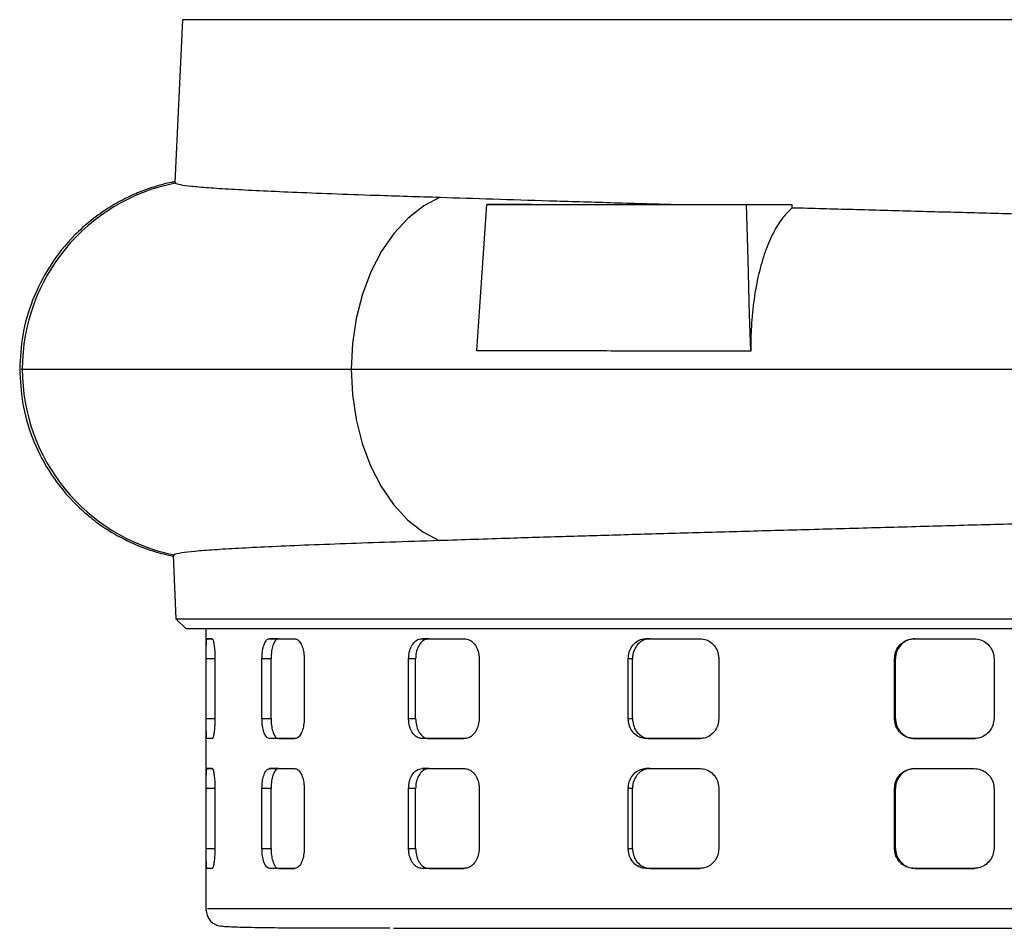
# Model space of a CAD drawing. Units: millimetres. Extents: x -4 to 213, y 0 to 297.
# Drawn here: x 139 to 153, y 215 to 228 of the extents above; entities that cross this region are included whole.
import ezdxf

# ---------------------------------------------------------------- set-up
doc = ezdxf.new("R2010")
doc.units = ezdxf.units.MM

msp = doc.modelspace()

# ---------------------------------------------------------------- linework, layer by layer
at = {"color": 7, "linetype": 'Continuous', "lineweight": 25}
for p, q in [((141.0835, 228.1085), (140.9726, 225.7783)), ((140.9879, 225.7775), (140.9787, 225.7689)), ((146.0743, 225.4657), (145.4339, 225.4657)), ((149.1508, 225.4657), (149.8062, 225.4657)), ((149.8076, 225.419), (149.8062, 225.4657)), ((140.9501, 220.4434), (140.9857, 219.5371)), ((140.9564, 220.4526), (140.96, 220.4438)), ((140.9857, 219.5371), (141.1342, 219.3944)), ((141.4168, 219.3944), (141.4168, 215.3942)), ((141.4314, 219.2514), (141.5061, 219.2514)), ((141.5082, 219.2514), (141.4314, 219.2514)), ((142.3271, 219.2514), (142.6893, 219.2514)), ((142.4566, 219.2514), (142.3271, 219.2514)), ((144.5086, 219.2514), (145.1147, 219.2514)), ((144.6097, 219.2514), (144.5086, 219.2514)), ((147.7129, 219.2514), (148.4898, 219.2514)), ((147.7733, 219.2514), (147.7129, 219.2514)), ((151.5535, 219.2514), (152.4074, 219.2514)), ((141.4206, 218.1085), (141.4206, 218.9657)), ((141.5451, 218.9657), (141.5451, 218.1085)), ((142.2191, 218.1085), (142.2191, 218.9657)), ((142.3488, 218.9657), (142.2191, 218.9657)), ((142.3488, 218.1085), (142.3488, 218.9657)), ((142.8229, 218.9657), (142.8229, 218.1085)), ((144.3166, 218.1085), (144.3166, 218.9657)), ((144.4178, 218.9657), (144.3166, 218.9657)), ((144.4178, 218.1085), (144.4178, 218.9657)), ((145.3267, 218.9657), (145.3267, 218.1085)), ((147.4599, 218.1085), (147.4599, 218.9657)), ((147.5204, 218.9657), (147.4599, 218.9657)), ((147.5204, 218.1085), (147.5204, 218.9657)), ((148.7547, 218.9657), (148.7547, 218.1085)), ((151.2701, 218.1085), (151.2701, 218.9657)), ((151.2826, 218.9657), (151.2701, 218.9657)), ((151.2826, 218.1085), (151.2826, 218.9657)), ((152.6933, 218.9657), (152.6933, 218.1085)), ((142.2191, 218.1085), (142.3488, 218.1085)), ((144.3166, 218.1085), (144.4178, 218.1085)), ((147.4599, 218.1085), (147.5204, 218.1085)), ((151.2701, 218.1085), (151.2826, 218.1085)), ((141.5061, 217.8228), (141.4314, 217.8228)), ((141.5061, 217.8228), (141.4314, 217.8228)), ((142.6893, 217.8228), (142.3271, 217.8228)), ((142.4566, 217.8228), (142.3271, 217.8228)), ((142.4566, 217.8228), (142.6826, 217.8228)), ((145.1147, 217.8228), (144.5086, 217.8228)), ((144.6097, 217.8228), (144.5086, 217.8228)), ((144.6097, 217.8228), (145.1116, 217.8228)), ((148.4898, 217.8228), (147.7129, 217.8228)), ((147.7733, 217.8228), (147.7129, 217.8228)), ((147.7733, 217.8228), (148.4888, 217.8228)), ((152.4074, 217.8228), (151.5535, 217.8228)), ((151.566, 217.8228), (151.5535, 217.8228)), ((151.566, 217.8228), (152.4199, 217.8228)), ((152.4074, 217.8228), (152.4199, 217.8228)), ((141.4314, 217.3942), (141.5061, 217.3942)), ((141.5082, 217.3942), (141.4314, 217.3942)), ((142.3271, 217.3942), (142.6893, 217.3942)), ((142.4566, 217.3942), (142.3271, 217.3942)), ((144.5086, 217.3942), (145.1147, 217.3942)), ((144.6097, 217.3942), (144.5086, 217.3942)), ((147.7129, 217.3942), (148.4898, 217.3942)), ((147.7733, 217.3942), (147.7129, 217.3942)), ((151.5535, 217.3942), (152.4074, 217.3942)), ((141.4206, 216.2514), (141.4206, 217.1085)), ((141.5451, 217.1085), (141.5451, 216.2514)), ((142.2191, 216.2514), (142.2191, 217.1085)), ((142.3488, 217.1085), (142.2191, 217.1085)), ((142.3488, 216.2514), (142.3488, 217.1085)), ((142.8229, 217.1085), (142.8229, 216.2514)), ((144.3166, 216.2514), (144.3166, 217.1085)), ((144.4178, 217.1085), (144.3166, 217.1085)), ((144.4178, 216.2514), (144.4178, 217.1085)), ((145.3267, 217.1085), (145.3267, 216.2514)), ((147.4599, 216.2514), (147.4599, 217.1085)), ((147.5204, 217.1085), (147.4599, 217.1085)), ((147.5204, 216.2514), (147.5204, 217.1085)), ((148.7547, 217.1085), (148.7547, 216.2514)), ((151.2701, 216.2514), (151.2701, 217.1085)), ((151.2826, 217.1085), (151.2701, 217.1085)), ((151.2826, 216.2514), (151.2826, 217.1085)), ((152.6933, 217.1085), (152.6933, 216.2514)), ((142.2191, 216.2514), (142.3488, 216.2514)), ((144.3166, 216.2514), (144.4178, 216.2514)), ((147.4599, 216.2514), (147.5204, 216.2514)), ((151.2701, 216.2514), (151.2826, 216.2514)), ((141.5061, 215.9657), (141.4314, 215.9657)), ((141.5061, 215.9657), (141.4314, 215.9657)), ((142.6893, 215.9657), (142.3271, 215.9657)), ((142.4566, 215.9657), (142.3271, 215.9657)), ((142.4566, 215.9657), (142.6826, 215.9657)), ((145.1147, 215.9657), (144.5086, 215.9657)), ((144.6097, 215.9657), (144.5086, 215.9657)), ((144.6097, 215.9657), (145.1116, 215.9657)), ((148.4898, 215.9657), (147.7129, 215.9657)), ((147.7733, 215.9657), (147.7129, 215.9657)), ((147.7733, 215.9657), (148.4888, 215.9657)), ((152.4074, 215.9657), (151.5535, 215.9657)), ((151.566, 215.9657), (151.5535, 215.9657)), ((151.566, 215.9657), (152.4199, 215.9657)), ((152.4074, 215.9657), (152.4199, 215.9657))]:
    msp.add_line(p, q, dxfattribs=at)
at = {"color": 8, "linetype": 'Continuous', "lineweight": 25}
for p, q in [((138.7742, 223.1085), (138.7889, 223.1085)), ((141.5451, 218.9657), (141.4206, 218.9657)), ((141.4206, 218.1085), (141.5451, 218.1085)), ((141.5451, 217.1085), (141.4206, 217.1085)), ((141.4206, 216.2514), (141.5451, 216.2514))]:
    msp.add_line(p, q, dxfattribs=at)
at = {"color": 7, "linetype": 'Continuous', "lineweight": 25, "flags": 128}
for points in [[(144.7707, 225.5681), (144.5339, 225.4438), (144.3118, 225.271), (144.1089, 225.0533), (143.9296, 224.7951), (143.7775, 224.5019), (143.6558, 224.1797), (143.567, 223.8352), (143.513, 223.4757), (143.4948, 223.1085)], [(145.2933, 223.3718), (145.3636, 224.4187), (145.4339, 225.4657)], [(149.212, 223.3646), (149.1967, 223.8898), (149.1737, 224.6778), (149.1508, 225.4657)], [(143.4948, 223.1085), (143.5127, 222.7437), (143.5661, 222.3864), (143.6537, 222.0439), (143.7739, 221.7232), (143.9242, 221.4309), (144.1015, 221.1731), (144.3021, 220.955), (144.522, 220.781), (144.7565, 220.6548)], [(140.9857, 219.5371), (141.0612, 219.5371), (141.2867, 219.5371), (141.6593, 219.5371), (142.1744, 219.5371), (142.8254, 219.5371), (143.6043, 219.5371), (144.5012, 219.5371), (145.5048, 219.5371), (146.6026, 219.5371), (147.7806, 219.5371), (149.0241, 219.5371), (150.3175, 219.5371), (151.6444, 219.5371), (152.9883, 219.5371)]]:
    msp.add_lwpolyline(points, dxfattribs=at)
at = {"color": 7, "linetype": 'Continuous', "lineweight": 25}
for centre, start, end in [((141.4992, 223.1091), 101.0731, 180.01177), ((141.4993, 223.108), 179.98839, 258.44514)]:
    msp.add_arc(centre, 2.7103, start, end, dxfattribs=at)
for points, knots in [([(164.8833, 228.1085), (164.8859, 228.1085), (164.8959, 228.1085), (164.8249, 228.1085), (164.6723, 228.1085), (164.4331, 228.1085), (164.1107, 228.1085), (163.7076, 228.1085), (163.2305, 228.1085), (162.6843, 228.1085), (162.0631, 228.1085), (161.3784, 228.1085), (160.6356, 228.1085), (159.8434, 228.1085), (158.9937, 228.1085), (158.1032, 228.1085), (157.1791, 228.1085), (156.2302, 228.1085), (155.2478, 228.1085), (154.2514, 228.1085), (153.2491, 228.1085), (152.2503, 228.1085), (151.2461, 228.1085), (150.2572, 228.1085), (149.2908, 228.1085), (148.3549, 228.1085), (147.4419, 228.1085), (146.5709, 228.1085), (145.7482, 228.1085), (144.9807, 228.1085), (144.262, 228.1085), (143.6081, 228.1085), (143.0229, 228.1085), (142.5102, 228.1085), (142.0667, 228.1085), (141.7029, 228.1085), (141.4201, 228.1085), (141.2219, 228.1085), (141.1024, 228.1085), (141.0929, 228.1085), (141.0883, 228.1085)], [0, 0, 0, 0, 0.009607, 0.0369381, 0.0633092, 0.0898633, 0.116995, 0.1443261, 0.1707927, 0.1974927, 0.2243828, 0.2517139, 0.2781805, 0.3048805, 0.3317706, 0.3591017, 0.3855683, 0.4122201, 0.4391585, 0.4664897, 0.4929562, 0.5196562, 0.5465463, 0.5738774, 0.600344, 0.6269957, 0.6539342, 0.6812653, 0.7077319, 0.7344319, 0.7613219, 0.788653, 0.8151197, 0.8417714, 0.8687098, 0.896041, 0.9225076, 0.9492075, 0.9760976, 1, 1, 1, 1]), ([(140.9731, 225.7902), (140.9553, 225.7871), (140.8695, 225.7721), (140.7156, 225.7308), (140.4908, 225.6555), (140.2363, 225.5415), (139.9867, 225.397), (139.7537, 225.2269), (139.4699, 224.9695), (139.173, 224.6001), (138.9251, 224.11), (138.778, 223.6075), (138.7605, 223.2714), (138.752, 223.1085)], [0, 0, 0, 0, 0.02629464, 0.12679498, 0.21085642, 0.28199477, 0.34999639, 0.41920064, 0.48897118, 0.6257037, 0.75730024, 0.88236519, 1, 1, 1, 1]), ([(140.9787, 225.7689), (140.9974, 225.7621), (141.0349, 225.7485), (141.1972, 225.7276), (141.4397, 225.7064), (141.7671, 225.685), (142.1708, 225.6636), (142.6494, 225.6419), (143.2081, 225.6199), (143.9001, 225.5953), (144.4568, 225.5779), (144.7707, 225.5681)], [0, 0, 0, 0, 0.1058547, 0.2117094, 0.3206391, 0.4295688, 0.5354231, 0.6412774, 0.7502043, 0.8591312, 1, 1, 1, 1]), ([(144.7707, 225.5681), (145.0178, 225.5599), (145.5137, 225.5434), (146.3314, 225.5181), (147.1998, 225.4922), (147.8188, 225.4745), (148.1294, 225.4657)], [0, 0, 0, 0, 0.2455928, 0.4928817, 0.7455175, 1, 1, 1, 1]), ([(145.4339, 225.4657), (145.7215, 225.4657), (146.2981, 225.4657), (147.2135, 225.4657), (148.1631, 225.4657), (148.821, 225.4657), (149.1508, 225.4657)], [0, 0, 0, 0, 0.2465526, 0.4944386, 0.7464996, 1, 1, 1, 1]), ([(146.0743, 225.4657), (146.4035, 225.4657), (147.0651, 225.4657), (147.7735, 225.4657), (148.1294, 225.4657)], [0, 0, 0, 0, 0.4976241, 1, 1, 1, 1]), ([(148.1294, 225.4657), (148.4025, 225.4657), (148.9504, 225.4657), (149.5204, 225.4657), (149.8062, 225.4657)], [0, 0, 0, 0, 0.4986284, 1, 1, 1, 1]), ([(149.8076, 225.419), (149.7559, 225.3684), (149.6524, 225.2672), (149.517, 225.0377), (149.402, 224.7564), (149.3113, 224.4286), (149.2488, 224.064), (149.2153, 223.7053), (149.213, 223.4675), (149.212, 223.3646)], [0, 0, 0, 0, 0.1484734, 0.2969341, 0.4454941, 0.594046, 0.740927, 0.8878063, 1, 1, 1, 1]), ([(149.8076, 225.419), (150.0959, 225.4111), (150.674, 225.3953), (151.5646, 225.371), (152.4706, 225.3463), (153.0806, 225.3294), (153.3864, 225.321)], [0, 0, 0, 0, 0.24648283, 0.49433006, 0.7464351, 1, 1, 1, 1]), ([(149.212, 223.3646), (148.8735, 223.3652), (148.1944, 223.3663), (147.2008, 223.3684), (146.2251, 223.3699), (145.6045, 223.3712), (145.2933, 223.3718)], [0, 0, 0, 0, 0.24620963, 0.49389162, 0.74616167, 1, 1, 1, 1]), ([(138.752, 223.1085), (138.7602, 222.948), (138.7772, 222.6171), (138.9198, 222.1219), (139.1584, 221.6412), (139.4411, 221.2805), (139.7101, 221.0273), (139.9287, 220.8597), (140.1542, 220.72), (140.4074, 220.5953), (140.6719, 220.4963), (140.8613, 220.4536), (140.9505, 220.4335)], [0, 0, 0, 0, 0.1159716, 0.2390538, 0.3684737, 0.50147, 0.5676611, 0.6345551, 0.705399, 0.7833499, 0.8979576, 1, 1, 1, 1]), ([(138.7889, 223.1085), (138.8372, 223.1085), (138.9337, 223.1085), (139.2928, 223.1085), (139.8028, 223.1085), (140.4818, 223.1085), (141.3279, 223.1085), (142.3271, 223.1085), (143.106, 223.1085), (143.4948, 223.1085)], [0, 0, 0, 0, 0.1413485, 0.2822591, 0.4227314, 0.5627658, 0.7089913, 0.8547361, 1, 1, 1, 1]), ([(143.4948, 223.1085), (143.8877, 223.1085), (144.6722, 223.1085), (145.9723, 223.1085), (147.34, 223.1085), (148.7907, 223.1085), (150.3063, 223.1085), (151.8704, 223.1085), (152.9149, 223.1085), (153.4362, 223.1085)], [0, 0, 0, 0, 0.1415373, 0.2825752, 0.4231135, 0.5631522, 0.7093163, 0.8549323, 1, 1, 1, 1]), ([(153.387, 220.9035), (153.0539, 220.8943), (152.3852, 220.8757), (151.3774, 220.8481), (150.3692, 220.8205), (149.3822, 220.7934), (148.4281, 220.7667), (147.508, 220.7405), (146.6173, 220.7142), (145.6798, 220.6855), (145.0885, 220.6659), (144.7565, 220.6548)], [0, 0, 0, 0, 0.1055796, 0.2118923, 0.3205172, 0.4299413, 0.535521, 0.6418344, 0.7504623, 0.8598902, 1, 1, 1, 1]), ([(144.7565, 220.6548), (144.5185, 220.6474), (144.0423, 220.6325), (143.3988, 220.6103), (142.8139, 220.588), (142.3034, 220.566), (141.8738, 220.5443), (141.521, 220.5229), (141.2491, 220.5014), (141.0344, 220.4779), (140.9845, 220.4617), (140.9564, 220.4526)], [0, 0, 0, 0, 0.1059165, 0.211833, 0.3208268, 0.4298206, 0.5357374, 0.6416542, 0.7506505, 0.8596468, 1, 1, 1, 1]), ([(164.8341, 219.3944), (164.8351, 219.3944), (164.8379, 219.3944), (164.7664, 219.3944), (164.6269, 219.3944), (164.4168, 219.3944), (164.1421, 219.3944), (163.803, 219.3944), (163.4009, 219.3944), (162.9385, 219.3944), (162.4185, 219.3944), (161.8452, 219.3944), (161.2197, 219.3944), (160.5466, 219.3944), (159.8297, 219.3944), (159.0748, 219.3944), (158.2848, 219.3944), (157.4628, 219.3944), (156.6148, 219.3944), (155.7459, 219.3944), (154.8627, 219.3944), (153.9671, 219.3944), (153.0657, 219.3944), (152.164, 219.3944), (151.2687, 219.3944), (150.3833, 219.3944), (149.5112, 219.3944), (148.6593, 219.3944), (147.8324, 219.3944), (147.0368, 219.3944), (146.274, 219.3944), (145.55, 219.3944), (144.8692, 219.3944), (144.2364, 219.3944), (143.654, 219.3944), (143.1243, 219.3944), (142.6517, 219.3944), (142.2389, 219.3944), (141.8889, 219.3944), (141.6023, 219.3944), (141.3811, 219.3944), (141.2292, 219.3944), (141.1446, 219.3944), (141.1418, 219.3944), (141.1405, 219.3944)], [0, 0, 0, 0, 0.0140147, 0.0381772, 0.0624803, 0.0866428, 0.1108053, 0.1349678, 0.1591303, 0.1834334, 0.2075959, 0.2317584, 0.2559209, 0.2802239, 0.3043864, 0.3285489, 0.3527114, 0.3768739, 0.401177, 0.4253395, 0.449502, 0.4736645, 0.4979676, 0.5221301, 0.5462926, 0.5704551, 0.5946176, 0.6189207, 0.6430832, 0.6672457, 0.6914082, 0.7157113, 0.7398738, 0.7640363, 0.7881988, 0.8123613, 0.8366644, 0.8608269, 0.8849894, 0.9091519, 0.9334549, 0.9576174, 0.9817799, 1, 1, 1, 1]), ([(141.4206, 218.9657), (141.4207, 218.9977), (141.4208, 219.0619), (141.4222, 219.1474), (141.4246, 219.2121), (141.4278, 219.2465), (141.4304, 219.25), (141.4314, 219.2514)], [0, 0, 0, 0, 0.2142971, 0.4285863, 0.6430975, 0.8579437, 1, 1, 1, 1]), ([(141.5061, 219.2514), (141.5102, 219.2482), (141.5183, 219.2419), (141.5301, 219.1926), (141.5393, 219.12), (141.5444, 219.0396), (141.5449, 218.9866), (141.5451, 218.9657)], [0, 0, 0, 0, 0.2149166, 0.4298303, 0.6447874, 0.8595547, 1, 1, 1, 1]), ([(142.2191, 218.9657), (142.2203, 218.9977), (142.2226, 219.0619), (142.2407, 219.1474), (142.2677, 219.2121), (142.2982, 219.2465), (142.3189, 219.25), (142.3271, 219.2514)], [0, 0, 0, 0, 0.2142971, 0.4285863, 0.6430975, 0.8579437, 1, 1, 1, 1]), ([(142.4566, 219.2514), (142.4442, 219.2482), (142.4194, 219.2419), (142.3871, 219.1925), (142.3631, 219.12), (142.3506, 219.0396), (142.3493, 218.9866), (142.3488, 218.9657)], [0, 0, 0, 0, 0.2149222, 0.4298414, 0.6448052, 0.8595743, 1, 1, 1, 1]), ([(142.6893, 219.2514), (142.704, 219.2482), (142.7335, 219.2419), (142.7736, 219.1926), (142.8042, 219.12), (142.8205, 219.0396), (142.8222, 218.9866), (142.8229, 218.9657)], [0, 0, 0, 0, 0.21491662, 0.42983027, 0.64478743, 0.8595547, 1, 1, 1, 1]), ([(144.3166, 218.9657), (144.3187, 218.9977), (144.3228, 219.0619), (144.3555, 219.1474), (144.4039, 219.2121), (144.458, 219.2465), (144.4942, 219.25), (144.5086, 219.2514)], [0, 0, 0, 0, 0.2142971, 0.4285863, 0.6430975, 0.8579437, 1, 1, 1, 1]), ([(144.6097, 219.2514), (144.5879, 219.2482), (144.5442, 219.2419), (144.4867, 219.1925), (144.4436, 219.12), (144.421, 219.0396), (144.4187, 218.9866), (144.4178, 218.9657)], [0, 0, 0, 0, 0.2149222, 0.4298414, 0.6448052, 0.8595743, 1, 1, 1, 1]), ([(145.1147, 219.2514), (145.1383, 219.2482), (145.1856, 219.2419), (145.2492, 219.1926), (145.2975, 219.12), (145.3231, 219.0396), (145.3257, 218.9866), (145.3267, 218.9657)], [0, 0, 0, 0, 0.2149166, 0.4298303, 0.6447874, 0.8595547, 1, 1, 1, 1]), ([(147.4599, 218.9657), (147.4627, 218.9977), (147.4683, 219.0619), (147.5116, 219.1474), (147.5755, 219.2121), (147.6467, 219.2465), (147.6941, 219.25), (147.7129, 219.2514)], [0, 0, 0, 0, 0.2142971, 0.4285863, 0.6430975, 0.8579437, 1, 1, 1, 1]), ([(147.7733, 219.2514), (147.7447, 219.2482), (147.6876, 219.2419), (147.6118, 219.1925), (147.5548, 219.12), (147.5247, 219.0396), (147.5216, 218.9866), (147.5204, 218.9657)], [0, 0, 0, 0, 0.2149222, 0.4298414, 0.6448052, 0.8595743, 1, 1, 1, 1]), ([(148.4898, 219.2514), (148.5194, 219.2482), (148.5788, 219.2419), (148.6582, 219.1926), (148.7183, 219.12), (148.7502, 219.0396), (148.7534, 218.9866), (148.7547, 218.9657)], [0, 0, 0, 0, 0.2149166, 0.4298303, 0.6447874, 0.8595547, 1, 1, 1, 1]), ([(151.2701, 218.9657), (151.2733, 218.9977), (151.2795, 219.0619), (151.3282, 219.1474), (151.3999, 219.2121), (151.4797, 219.2465), (151.5325, 219.25), (151.5535, 219.2514)], [0, 0, 0, 0, 0.2142971, 0.4285863, 0.6430975, 0.8579437, 1, 1, 1, 1]), ([(151.566, 219.2514), (151.5341, 219.2482), (151.4702, 219.2419), (151.3853, 219.1925), (151.3212, 219.12), (151.2874, 219.0396), (151.284, 218.9866), (151.2826, 218.9657)], [0, 0, 0, 0, 0.2149222, 0.4298414, 0.6448052, 0.8595743, 1, 1, 1, 1]), ([(152.4074, 219.2514), (152.4395, 219.2482), (152.5038, 219.2419), (152.5895, 219.1926), (152.6542, 219.12), (152.6884, 219.0396), (152.6919, 218.9866), (152.6933, 218.9657)], [0, 0, 0, 0, 0.2149166, 0.4298303, 0.6447874, 0.8595547, 1, 1, 1, 1]), ([(141.4314, 217.8228), (141.4299, 217.826), (141.4268, 217.8323), (141.4236, 217.8816), (141.4216, 217.9542), (141.4207, 218.0346), (141.4206, 218.0876), (141.4206, 218.1085)], [0, 0, 0, 0, 0.2149166, 0.4298303, 0.6447874, 0.8595547, 1, 1, 1, 1]), ([(141.5451, 218.1085), (141.5446, 218.0764), (141.5437, 218.0123), (141.5365, 217.9267), (141.5263, 217.8621), (141.5155, 217.8277), (141.5088, 217.8242), (141.5061, 217.8228)], [0, 0, 0, 0, 0.2142971, 0.4285863, 0.6430975, 0.8579437, 1, 1, 1, 1]), ([(142.3271, 217.8228), (142.3146, 217.826), (142.2898, 217.8323), (142.2575, 217.8816), (142.2334, 217.9542), (142.2209, 218.0346), (142.2196, 218.0876), (142.2191, 218.1085)], [0, 0, 0, 0, 0.2149166, 0.4298303, 0.6447874, 0.8595547, 1, 1, 1, 1]), ([(142.3488, 218.1085), (142.35, 218.0764), (142.3523, 218.0123), (142.3704, 217.9267), (142.3973, 217.8621), (142.4278, 217.8277), (142.4484, 217.8242), (142.4566, 217.8228)], [0, 0, 0, 0, 0.2142871, 0.4285661, 0.6430727, 0.8579227, 1, 1, 1, 1]), ([(142.8229, 218.1085), (142.8213, 218.0764), (142.8183, 218.0123), (142.7949, 217.9267), (142.7608, 217.8621), (142.7234, 217.8277), (142.699, 217.8242), (142.6893, 217.8228)], [0, 0, 0, 0, 0.2142971, 0.4285863, 0.6430975, 0.8579437, 1, 1, 1, 1]), ([(144.5086, 217.8228), (144.4868, 217.826), (144.4431, 217.8323), (144.3856, 217.8816), (144.3424, 217.9542), (144.3198, 218.0346), (144.3175, 218.0876), (144.3166, 218.1085)], [0, 0, 0, 0, 0.2149166, 0.4298303, 0.6447874, 0.8595547, 1, 1, 1, 1]), ([(144.4178, 218.1085), (144.4199, 218.0764), (144.424, 218.0123), (144.4567, 217.9267), (144.505, 217.8621), (144.5591, 217.8277), (144.5953, 217.8242), (144.6097, 217.8228)], [0, 0, 0, 0, 0.2142871, 0.4285661, 0.6430727, 0.8579227, 1, 1, 1, 1]), ([(145.3267, 218.1085), (145.3243, 218.0764), (145.3196, 218.0123), (145.2828, 217.9267), (145.2289, 217.8621), (145.1693, 217.8277), (145.1303, 217.8242), (145.1147, 217.8228)], [0, 0, 0, 0, 0.21429713, 0.42858626, 0.64309752, 0.85794367, 1, 1, 1, 1]), ([(147.7129, 217.8228), (147.6843, 217.826), (147.6271, 217.8323), (147.5513, 217.8816), (147.4943, 217.9542), (147.4642, 218.0346), (147.4612, 218.0876), (147.4599, 218.1085)], [0, 0, 0, 0, 0.21491662, 0.42983027, 0.64478743, 0.8595547, 1, 1, 1, 1]), ([(147.5204, 218.1085), (147.5232, 218.0764), (147.5288, 218.0123), (147.572, 217.9267), (147.6359, 217.8621), (147.7071, 217.8277), (147.7545, 217.8242), (147.7733, 217.8228)], [0, 0, 0, 0, 0.2142871, 0.4285661, 0.6430727, 0.8579227, 1, 1, 1, 1]), ([(148.7547, 218.1085), (148.7517, 218.0764), (148.7459, 218.0123), (148.7001, 217.9267), (148.6329, 217.8621), (148.5584, 217.8277), (148.5093, 217.8242), (148.4898, 217.8228)], [0, 0, 0, 0, 0.2142971, 0.4285863, 0.6430975, 0.8579437, 1, 1, 1, 1]), ([(151.5535, 217.8228), (151.5216, 217.826), (151.4578, 217.8323), (151.3728, 217.8816), (151.3088, 217.9542), (151.2749, 218.0346), (151.2715, 218.0876), (151.2701, 218.1085)], [0, 0, 0, 0, 0.2149166, 0.4298303, 0.6447874, 0.8595547, 1, 1, 1, 1]), ([(151.2826, 218.1085), (151.2857, 218.0764), (151.292, 218.0123), (151.3407, 217.9267), (151.4124, 217.8621), (151.4921, 217.8277), (151.545, 217.8242), (151.566, 217.8228)], [0, 0, 0, 0, 0.2142871, 0.4285661, 0.6430727, 0.8579227, 1, 1, 1, 1]), ([(152.6933, 218.1085), (152.6901, 218.0764), (152.6838, 218.0123), (152.6346, 217.9267), (152.5622, 217.8621), (152.4818, 217.8277), (152.4286, 217.8242), (152.4074, 217.8228)], [0, 0, 0, 0, 0.21429713, 0.42858626, 0.64309752, 0.85794367, 1, 1, 1, 1]), ([(141.4206, 217.1085), (141.4207, 217.1406), (141.4208, 217.2048), (141.4222, 217.2903), (141.4246, 217.3549), (141.4278, 217.3893), (141.4304, 217.3928), (141.4314, 217.3942)], [0, 0, 0, 0, 0.2142971, 0.4285863, 0.6430975, 0.8579437, 1, 1, 1, 1]), ([(141.5061, 217.3942), (141.5102, 217.3911), (141.5183, 217.3847), (141.5301, 217.3354), (141.5393, 217.2628), (141.5444, 217.1825), (141.5449, 217.1295), (141.5451, 217.1085)], [0, 0, 0, 0, 0.2149166, 0.4298303, 0.6447874, 0.8595547, 1, 1, 1, 1]), ([(142.2191, 217.1085), (142.2203, 217.1406), (142.2226, 217.2048), (142.2407, 217.2903), (142.2677, 217.3549), (142.2982, 217.3893), (142.3189, 217.3928), (142.3271, 217.3942)], [0, 0, 0, 0, 0.2142971, 0.4285863, 0.6430975, 0.8579437, 1, 1, 1, 1]), ([(142.4566, 217.3942), (142.4442, 217.3911), (142.4194, 217.3847), (142.3871, 217.3354), (142.3631, 217.2628), (142.3506, 217.1825), (142.3493, 217.1295), (142.3488, 217.1085)], [0, 0, 0, 0, 0.2149222, 0.4298414, 0.6448052, 0.8595743, 1, 1, 1, 1]), ([(142.6893, 217.3942), (142.704, 217.3911), (142.7335, 217.3847), (142.7736, 217.3354), (142.8042, 217.2628), (142.8205, 217.1825), (142.8222, 217.1295), (142.8229, 217.1085)], [0, 0, 0, 0, 0.2149166, 0.4298303, 0.6447874, 0.8595547, 1, 1, 1, 1]), ([(144.3166, 217.1085), (144.3187, 217.1406), (144.3228, 217.2048), (144.3555, 217.2903), (144.4039, 217.3549), (144.458, 217.3893), (144.4942, 217.3928), (144.5086, 217.3942)], [0, 0, 0, 0, 0.2142971, 0.4285863, 0.6430975, 0.8579437, 1, 1, 1, 1]), ([(144.6097, 217.3942), (144.5879, 217.3911), (144.5442, 217.3847), (144.4867, 217.3354), (144.4436, 217.2628), (144.421, 217.1825), (144.4187, 217.1295), (144.4178, 217.1085)], [0, 0, 0, 0, 0.21492223, 0.42984141, 0.64480521, 0.85957432, 1, 1, 1, 1]), ([(145.1147, 217.3942), (145.1383, 217.3911), (145.1856, 217.3847), (145.2492, 217.3354), (145.2975, 217.2628), (145.3231, 217.1825), (145.3257, 217.1295), (145.3267, 217.1085)], [0, 0, 0, 0, 0.2149166, 0.4298303, 0.6447874, 0.8595547, 1, 1, 1, 1]), ([(147.4599, 217.1085), (147.4627, 217.1406), (147.4683, 217.2048), (147.5116, 217.2903), (147.5755, 217.3549), (147.6467, 217.3893), (147.6941, 217.3928), (147.7129, 217.3942)], [0, 0, 0, 0, 0.21429713, 0.42858626, 0.64309752, 0.85794367, 1, 1, 1, 1]), ([(147.7733, 217.3942), (147.7447, 217.3911), (147.6876, 217.3847), (147.6118, 217.3354), (147.5548, 217.2628), (147.5247, 217.1825), (147.5216, 217.1295), (147.5204, 217.1085)], [0, 0, 0, 0, 0.2149222, 0.4298414, 0.6448052, 0.8595743, 1, 1, 1, 1]), ([(148.4898, 217.3942), (148.5194, 217.3911), (148.5788, 217.3847), (148.6582, 217.3354), (148.7183, 217.2628), (148.7502, 217.1825), (148.7534, 217.1295), (148.7547, 217.1085)], [0, 0, 0, 0, 0.2149166, 0.4298303, 0.6447874, 0.8595547, 1, 1, 1, 1]), ([(151.2701, 217.1085), (151.2733, 217.1406), (151.2795, 217.2048), (151.3282, 217.2903), (151.3999, 217.3549), (151.4797, 217.3893), (151.5325, 217.3928), (151.5535, 217.3942)], [0, 0, 0, 0, 0.2142971, 0.4285863, 0.6430975, 0.8579437, 1, 1, 1, 1]), ([(151.566, 217.3942), (151.5341, 217.3911), (151.4702, 217.3847), (151.3853, 217.3354), (151.3212, 217.2628), (151.2874, 217.1825), (151.284, 217.1295), (151.2826, 217.1085)], [0, 0, 0, 0, 0.21492223, 0.42984141, 0.64480521, 0.85957432, 1, 1, 1, 1]), ([(152.4074, 217.3942), (152.4395, 217.3911), (152.5038, 217.3847), (152.5895, 217.3354), (152.6542, 217.2628), (152.6884, 217.1825), (152.6919, 217.1295), (152.6933, 217.1085)], [0, 0, 0, 0, 0.2149166, 0.4298303, 0.6447874, 0.8595547, 1, 1, 1, 1]), ([(141.4314, 215.9657), (141.4299, 215.9688), (141.4268, 215.9752), (141.4236, 216.0245), (141.4216, 216.0971), (141.4207, 216.1774), (141.4206, 216.2304), (141.4206, 216.2514)], [0, 0, 0, 0, 0.2149166, 0.4298303, 0.6447874, 0.8595547, 1, 1, 1, 1]), ([(141.5451, 216.2514), (141.5446, 216.2193), (141.5437, 216.1551), (141.5365, 216.0696), (141.5263, 216.005), (141.5155, 215.9706), (141.5088, 215.9671), (141.5061, 215.9657)], [0, 0, 0, 0, 0.2142971, 0.4285863, 0.6430975, 0.8579437, 1, 1, 1, 1]), ([(142.3271, 215.9657), (142.3146, 215.9688), (142.2898, 215.9752), (142.2575, 216.0245), (142.2334, 216.0971), (142.2209, 216.1774), (142.2196, 216.2304), (142.2191, 216.2514)], [0, 0, 0, 0, 0.2149166, 0.4298303, 0.6447874, 0.8595547, 1, 1, 1, 1]), ([(142.3488, 216.2514), (142.35, 216.2193), (142.3523, 216.1551), (142.3704, 216.0696), (142.3973, 216.005), (142.4278, 215.9706), (142.4484, 215.9671), (142.4566, 215.9657)], [0, 0, 0, 0, 0.2142871, 0.4285661, 0.6430727, 0.8579227, 1, 1, 1, 1]), ([(142.8229, 216.2514), (142.8213, 216.2193), (142.8183, 216.1551), (142.7949, 216.0696), (142.7608, 216.005), (142.7234, 215.9706), (142.699, 215.9671), (142.6893, 215.9657)], [0, 0, 0, 0, 0.2142971, 0.4285863, 0.6430975, 0.8579437, 1, 1, 1, 1]), ([(144.5086, 215.9657), (144.4868, 215.9688), (144.4431, 215.9752), (144.3856, 216.0245), (144.3424, 216.0971), (144.3198, 216.1774), (144.3175, 216.2304), (144.3166, 216.2514)], [0, 0, 0, 0, 0.2149166, 0.4298303, 0.6447874, 0.8595547, 1, 1, 1, 1]), ([(144.4178, 216.2514), (144.4199, 216.2193), (144.424, 216.1551), (144.4567, 216.0696), (144.505, 216.005), (144.5591, 215.9706), (144.5953, 215.9671), (144.6097, 215.9657)], [0, 0, 0, 0, 0.2142871, 0.4285661, 0.6430727, 0.8579227, 1, 1, 1, 1]), ([(145.3267, 216.2514), (145.3243, 216.2193), (145.3196, 216.1551), (145.2828, 216.0696), (145.2289, 216.005), (145.1693, 215.9706), (145.1303, 215.9671), (145.1147, 215.9657)], [0, 0, 0, 0, 0.2142971, 0.4285863, 0.6430975, 0.8579437, 1, 1, 1, 1]), ([(147.7129, 215.9657), (147.6843, 215.9688), (147.6271, 215.9752), (147.5513, 216.0245), (147.4943, 216.0971), (147.4642, 216.1774), (147.4612, 216.2304), (147.4599, 216.2514)], [0, 0, 0, 0, 0.2149166, 0.4298303, 0.6447874, 0.8595547, 1, 1, 1, 1]), ([(147.5204, 216.2514), (147.5232, 216.2193), (147.5288, 216.1551), (147.572, 216.0696), (147.6359, 216.005), (147.7071, 215.9706), (147.7545, 215.9671), (147.7733, 215.9657)], [0, 0, 0, 0, 0.2142871, 0.4285661, 0.6430727, 0.8579227, 1, 1, 1, 1]), ([(148.7547, 216.2514), (148.7517, 216.2193), (148.7459, 216.1551), (148.7001, 216.0696), (148.6329, 216.005), (148.5584, 215.9706), (148.5093, 215.9671), (148.4898, 215.9657)], [0, 0, 0, 0, 0.2142971, 0.4285863, 0.6430975, 0.8579437, 1, 1, 1, 1]), ([(151.5535, 215.9657), (151.5216, 215.9688), (151.4578, 215.9752), (151.3728, 216.0245), (151.3088, 216.0971), (151.2749, 216.1774), (151.2715, 216.2304), (151.2701, 216.2514)], [0, 0, 0, 0, 0.2149166, 0.4298303, 0.6447874, 0.8595547, 1, 1, 1, 1]), ([(151.2826, 216.2514), (151.2857, 216.2193), (151.292, 216.1551), (151.3407, 216.0696), (151.4124, 216.005), (151.4921, 215.9706), (151.545, 215.9671), (151.566, 215.9657)], [0, 0, 0, 0, 0.2142871, 0.4285661, 0.6430727, 0.8579227, 1, 1, 1, 1]), ([(152.6933, 216.2514), (152.6901, 216.2193), (152.6838, 216.1551), (152.6346, 216.0696), (152.5622, 216.005), (152.4818, 215.9706), (152.4286, 215.9671), (152.4074, 215.9657)], [0, 0, 0, 0, 0.2142971, 0.4285863, 0.6430975, 0.8579437, 1, 1, 1, 1]), ([(141.4169, 215.3942), (141.417, 215.3873), (141.4173, 215.3732), (141.4206, 215.3454), (141.4281, 215.3121), (141.4407, 215.2787), (141.4747, 215.2155), (141.5304, 215.1711), (141.5935, 215.1456), (141.6623, 215.1377), (141.7798, 215.1309), (141.985, 215.1238), (142.3014, 215.1187), (142.6675, 215.1157), (143.0648, 215.1142), (143.4923, 215.114), (143.8133, 215.114), (144.015, 215.114), (144.0487, 215.114)], [0, 0, 0, 0, 0.00273844, 0.00549581, 0.01142584, 0.01845277, 0.0269728, 0.06869733, 0.13265635, 0.19898127, 0.27045266, 0.40848591, 0.5381436, 0.65950464, 0.77263677, 0.8777527, 0.9795809, 1, 1, 1, 1]), ([(144.0996, 215.1085), (144.1052, 215.1085), (144.3338, 215.1085), (144.874, 215.1085), (145.7191, 215.1085), (146.6532, 215.1085), (147.6464, 215.1085), (148.6855, 215.1085), (149.7518, 215.1085), (150.8281, 215.1085), (151.892, 215.1085), (152.9409, 215.1085), (153.6282, 215.1085), (153.9719, 215.1085)], [0, 0, 0, 0, 0.0025879, 0.1060806, 0.2101266, 0.3141727, 0.4176653, 0.5200686, 0.6208801, 0.7196446, 0.8159641, 0.9079804, 1, 1, 1, 1]), ([(145.3975, 215.1085), (145.5513, 215.1085), (145.893, 215.1085), (146.5146, 215.1085), (147.2327, 215.1085), (148.0054, 215.1085), (148.8996, 215.1085), (149.9155, 215.1085), (151.0422, 215.1085), (152.0832, 215.1085), (153.0276, 215.1085), (153.8944, 215.1085), (154.7705, 215.1085), (155.6563, 215.1085), (156.5306, 215.1085), (157.386, 215.1085), (158.204, 215.1085), (158.9714, 215.1085), (159.6732, 215.1085), (160.3065, 215.1085), (160.6615, 215.1085), (160.838, 215.1085)], [0, 0, 0, 0, 0.0431038, 0.0957934, 0.1482027, 0.2000604, 0.2511119, 0.3169285, 0.3809491, 0.443046, 0.4896424, 0.5362429, 0.585637, 0.6350353, 0.6860868, 0.7379445, 0.7903538, 0.8430434, 0.895733, 0.9481423, 1, 1, 1, 1])]:
    msp.add_open_spline(points, degree=3, knots=knots, dxfattribs=at)
at = {"color": 8, "linetype": 'Continuous', "lineweight": 25}
msp.add_open_spline([(141.4388, 215.3942), (141.4386, 215.3942), (141.4381, 215.3942), (141.6636, 215.3942), (142.0823, 215.3942), (142.6953, 215.3942), (143.4823, 215.3942), (144.4325, 215.3942), (145.529, 215.3942), (146.7532, 215.3942), (148.084, 215.3942), (149.4988, 215.3942), (150.973, 215.3942), (152.4829, 215.3942), (153.4922, 215.3942), (153.9968, 215.3942)], degree=3, knots=[0, 0, 0, 0, 0.0526395, 0.1315862, 0.2105329, 0.2894796, 0.3684263, 0.447373, 0.5263197, 0.6052665, 0.6842132, 0.7631599, 0.8421066, 0.9210533, 1, 1, 1, 1], dxfattribs=at)

doc.saveas('drawing.dxf')
